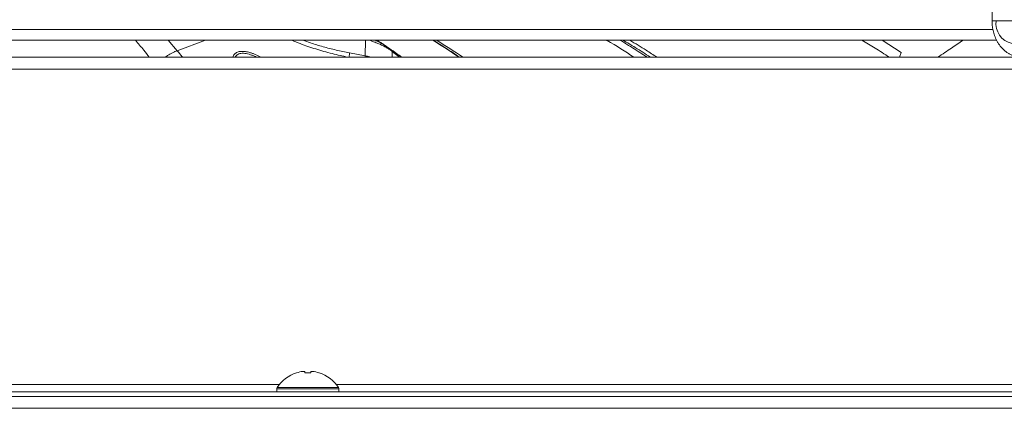
# Model space of a CAD drawing. Units: millimetres. Extents: x -45773 to -43803, y 33096 to 35294.
# Drawn here: x -45194 to -45177, y 33889 to 33896 of the extents above; entities that cross this region are included whole.
import ezdxf

# ---------------------------------------------------------------- set-up
doc = ezdxf.new("R2010")
doc.units = ezdxf.units.MM
doc.linetypes.add('SLD-Solido', pattern=[0])
doc.layers.add('WHITE', color=7, linetype='Continuous', lineweight=15)

# ---------------------------------------------------------------- blocks, each defined once
blk = doc.blocks.new('lkn 035')
at = {"layer": 'WHITE', "color": 7, "linetype": 'SLD-Solido', "lineweight": 18, "ltscale": 10, "true_color": 0xffffff}
for p, q in [((-44313.118, 34789.279), (-44313.118, 34781.949)), ((-44313.047, 34781.949), (-44313.118, 34781.949)), ((-44312.628, 34781.949), (-44313.047, 34781.949)), ((-44313.102, 34781.794), (-44347.37, 34781.794)), ((-44347.436, 34781.604), (-44313.036, 34781.604)), ((-44327.706, 34781.604), (-44327.55, 34781.418)), ((-44327.55, 34781.418), (-44327.048, 34781.604)), ((-44324.22, 34781.326), (-44324.216, 34781.604)), ((-44314.728, 34781.388), (-44315.065, 34781.604)), ((-44324.497, 34781.379), (-44324.22, 34781.326)), ((-44323.829, 34781.475), (-44323.751, 34781.413)), ((-44323.742, 34781.304), (-44323.74, 34781.406)), ((-44323.612, 34781.304), (-44323.74, 34781.406)), ((-44314.728, 34781.388), (-44314.756, 34781.304)), ((-44289.236, 34781.304), (-44361.236, 34781.304)), ((-44324.223, 34781.304), (-44324.22, 34781.326)), ((-44289.236, 34781.094), (-44361.236, 34781.094)), ((-44325.435, 34775.721), (-44325.436, 34775.722)), ((-44325.323, 34775.746), (-44325.288, 34775.746)), ((-44325.288, 34775.746), (-44325.288, 34775.721)), ((-44325.185, 34775.721), (-44325.185, 34775.746)), ((-44325.185, 34775.746), (-44325.15, 34775.746)), ((-44325.037, 34775.722), (-44325.038, 34775.721)), ((-44325.741, 34775.514), (-44356.482, 34775.514)), ((-44325.786, 34775.44), (-44325.786, 34775.384)), ((-44325.786, 34775.44), (-44324.686, 34775.44)), ((-44325.781, 34775.459), (-44324.692, 34775.459)), ((-44293.991, 34775.514), (-44324.732, 34775.514)), ((-44324.686, 34775.384), (-44324.686, 34775.44)), ((-44289.536, 34775.304), (-44359.826, 34775.304)), ((-44289.656, 34775.304), (-44359.406, 34775.304)), ((-44325.466, 34775.384), (-44356.757, 34775.384)), ((-44325.466, 34775.384), (-44325.007, 34775.384)), ((-44293.716, 34775.384), (-44325.007, 34775.384)), ((-44359.406, 34775.094), (-44289.656, 34775.094))]:
    blk.add_line(p, q, dxfattribs=at)
at = {"layer": 'WHITE', "color": 7, "linetype": 'SLD-Solido', "lineweight": 18, "ltscale": 10, "true_color": 0xffffff, "flags": 128}
blk.add_lwpolyline([(-44323.737, 34781.416), (-44323.737, 34781.415), (-44323.74, 34781.406)], dxfattribs=at)
at = {"layer": 'WHITE', "color": 7, "linetype": 'SLD-Solido', "lineweight": 18, "ltscale": 100, "true_color": 0xffffff}
for centre, radius, start, end in [((-44312.693, 34781.899), 0.358, 171.9505, 258.5782), ((-44323.906, 34781.563), 0.0236, 235.5683, 268.7875), ((-44336.691, 34759.979), 25.584, 56.4619, 57.6982), ((-44336.402, 34760.017), 25.431, 56.8301, 58.0867), ((-44325.236, 34775.104), 0.65, 107.8626, 146.8387), ((-44325.236, 34775.104), 0.648, 97.6968, 107.8351), ((-44325.236, 34775.005), 0.718, 85.8857, 94.1143), ((-44325.236, 34775.104), 0.648, 72.1649, 82.3032), ((-44325.236, 34775.104), 0.65, 33.1613, 72.1374), ((-44325.75, 34775.44), 0.036, 146.8387, 180), ((-44324.722, 34775.44), 0.036, 0, 33.1613)]:
    blk.add_arc(centre, radius, start, end, dxfattribs=at)
at = {"layer": 'WHITE', "color": 7, "linetype": 'SLD-Solido', "lineweight": 18, "ltscale": 10, "true_color": 0xffffff}
for points, knots in [([(-44313.118, 34781.949), (-44313.118, 34781.928), (-44313.117, 34781.899), (-44313.113, 34781.856), (-44313.108, 34781.819), (-44313.1, 34781.775), (-44313.088, 34781.73), (-44313.074, 34781.684), (-44313.055, 34781.638), (-44313.034, 34781.593), (-44313.008, 34781.55), (-44312.98, 34781.508), (-44312.947, 34781.469), (-44312.912, 34781.434), (-44312.874, 34781.401), (-44312.834, 34781.373), (-44312.791, 34781.35), (-44312.746, 34781.331), (-44312.699, 34781.316), (-44312.652, 34781.307), (-44312.615, 34781.303), (-44312.595, 34781.304), (-44312.59, 34781.304)], [0, 0, 0, 0, 0.063712, 0.090032, 0.133616, 0.178873, 0.227405, 0.278012, 0.330209, 0.383582, 0.437804, 0.492601, 0.547724, 0.602958, 0.658127, 0.71311, 0.767854, 0.822367, 0.876717, 0.931022, 0.985435, 1, 1, 1, 1]), ([(-44328.286, 34781.604), (-44328.238, 34781.545), (-44328.156, 34781.446), (-44328.078, 34781.345), (-44328.045, 34781.304)], [0, 0, 0, 0, 0.58916, 1, 1, 1, 1]), ([(-44325.521, 34781.604), (-44325.471, 34781.583), (-44325.331, 34781.525), (-44325.093, 34781.445), (-44324.811, 34781.364), (-44324.619, 34781.324), (-44324.525, 34781.304)], [0, 0, 0, 0, 0.156099, 0.433393, 0.723645, 1, 1, 1, 1]), ([(-44325.323, 34781.604), (-44325.278, 34781.588), (-44325.161, 34781.545), (-44324.964, 34781.487), (-44324.733, 34781.427), (-44324.576, 34781.395), (-44324.497, 34781.379)], [0, 0, 0, 0, 0.1652627, 0.4375195, 0.7156051, 1, 1, 1, 1]), ([(-44323.74, 34781.406), (-44323.76, 34781.42), (-44323.797, 34781.445), (-44323.857, 34781.48), (-44323.917, 34781.511), (-44323.977, 34781.54), (-44324.039, 34781.566), (-44324.096, 34781.587), (-44324.131, 34781.599), (-44324.147, 34781.604)], [0, 0, 0, 0, 0.184462, 0.343908, 0.483269, 0.630883, 0.769024, 0.899636, 1, 1, 1, 1]), ([(-44324.044, 34781.604), (-44324.031, 34781.598), (-44324.002, 34781.584), (-44323.958, 34781.561), (-44323.911, 34781.534), (-44323.867, 34781.505), (-44323.842, 34781.485), (-44323.829, 34781.475)], [0, 0, 0, 0, 0.150301, 0.356385, 0.563144, 0.780025, 1, 1, 1, 1]), ([(-44324.024, 34781.604), (-44324.008, 34781.596), (-44323.968, 34781.575), (-44323.937, 34781.554), (-44323.918, 34781.542)], [0, 0, 0, 0, 0.399795, 1, 1, 1, 1]), ([(-44323.907, 34781.539), (-44323.921, 34781.549), (-44323.951, 34781.568), (-44323.989, 34781.59), (-44324.013, 34781.601), (-44324.018, 34781.604)], [0, 0, 0, 0, 0.443503, 0.887358, 1, 1, 1, 1]), ([(-44323.921, 34781.544), (-44323.814, 34781.47), (-44323.7, 34781.392), (-44323.585, 34781.309), (-44323.577, 34781.304)], [0, 0, 0, 0, 0.936561, 1, 1, 1, 1]), ([(-44323.014, 34781.604), (-44322.94, 34781.557), (-44322.783, 34781.459), (-44322.627, 34781.357), (-44322.546, 34781.304)], [0, 0, 0, 0, 0.473801, 1, 1, 1, 1]), ([(-44319.46, 34781.304), (-44319.616, 34781.404), (-44319.775, 34781.506), (-44319.941, 34781.602), (-44319.945, 34781.604)], [0, 0, 0, 0, 0.977591, 1, 1, 1, 1]), ([(-44319.226, 34781.304), (-44319.236, 34781.31), (-44319.289, 34781.345), (-44319.387, 34781.407), (-44319.524, 34781.492), (-44319.63, 34781.558), (-44319.693, 34781.595), (-44319.707, 34781.604)], [0, 0, 0, 0, 0.064359, 0.338772, 0.617021, 0.914212, 1, 1, 1, 1]), ([(-44319.169, 34781.304), (-44319.257, 34781.361), (-44319.415, 34781.464), (-44319.58, 34781.561), (-44319.652, 34781.604)], [0, 0, 0, 0, 0.557753, 1, 1, 1, 1]), ([(-44319.056, 34781.304), (-44319.117, 34781.345), (-44319.273, 34781.448), (-44319.435, 34781.545), (-44319.532, 34781.604)], [0, 0, 0, 0, 0.395992, 1, 1, 1, 1]), ([(-44314.939, 34781.304), (-44315.022, 34781.358), (-44315.18, 34781.46), (-44315.344, 34781.558), (-44315.422, 34781.604)], [0, 0, 0, 0, 0.527165, 1, 1, 1, 1]), ([(-44314.076, 34781.304), (-44313.996, 34781.358), (-44313.846, 34781.46), (-44313.7, 34781.558), (-44313.631, 34781.604)], [0, 0, 0, 0, 0.527165, 1, 1, 1, 1]), ([(-44327.759, 34781.304), (-44327.75, 34781.31), (-44327.724, 34781.329), (-44327.682, 34781.356), (-44327.632, 34781.383), (-44327.588, 34781.405), (-44327.562, 34781.414), (-44327.55, 34781.418)], [0, 0, 0, 0, 0.106887, 0.337834, 0.565561, 0.787112, 1, 1, 1, 1]), ([(-44327.55, 34781.418), (-44327.52, 34781.382), (-44327.488, 34781.343), (-44327.454, 34781.306), (-44327.452, 34781.304)], [0, 0, 0, 0, 0.928695, 1, 1, 1, 1]), ([(-44326.061, 34781.304), (-44326.062, 34781.304), (-44326.097, 34781.322), (-44326.14, 34781.342), (-44326.19, 34781.362), (-44326.214, 34781.37), (-44326.238, 34781.378), (-44326.267, 34781.387), (-44326.302, 34781.396), (-44326.341, 34781.403), (-44326.379, 34781.407), (-44326.416, 34781.407), (-44326.451, 34781.402), (-44326.483, 34781.392), (-44326.512, 34781.378), (-44326.535, 34781.357), (-44326.554, 34781.333), (-44326.559, 34781.313), (-44326.562, 34781.304)], [0, 0, 0, 0, 0.0060424, 0.1542394, 0.1899269, 0.2252376, 0.2602726, 0.2951355, 0.3573776, 0.4185382, 0.4793587, 0.5481864, 0.6170833, 0.6872215, 0.7638258, 0.8429344, 0.9258065, 1, 1, 1, 1]), ([(-44326.147, 34781.304), (-44326.153, 34781.307), (-44326.178, 34781.319), (-44326.221, 34781.337), (-44326.276, 34781.356), (-44326.328, 34781.368), (-44326.377, 34781.374), (-44326.421, 34781.372), (-44326.458, 34781.362), (-44326.489, 34781.345), (-44326.511, 34781.325), (-44326.52, 34781.31), (-44326.524, 34781.304)], [0, 0, 0, 0, 0.0368289, 0.1523691, 0.2608608, 0.3740865, 0.4832668, 0.5941359, 0.7052359, 0.8150043, 0.9285449, 1, 1, 1, 1]), ([(-44324.498, 34781.304), (-44324.499, 34781.306), (-44324.501, 34781.314), (-44324.501, 34781.331), (-44324.5, 34781.354), (-44324.498, 34781.371), (-44324.497, 34781.379)], [0, 0, 0, 0, 0.161516, 0.441011, 0.720505, 1, 1, 1, 1]), ([(-44323.574, 34781.304), (-44323.605, 34781.326), (-44323.716, 34781.406), (-44323.827, 34781.483), (-44323.907, 34781.539)], [0, 0, 0, 0, 0.276629, 1, 1, 1, 1]), ([(-44324.22, 34781.326), (-44324.201, 34781.323), (-44324.165, 34781.317), (-44324.128, 34781.308), (-44324.111, 34781.304)], [0, 0, 0, 0, 0.536049, 1, 1, 1, 1])]:
    blk.add_open_spline(points, degree=3, knots=knots, dxfattribs=at)

msp = doc.modelspace()

# ---------------------------------------------------------------- block references
msp.add_blockref('lkn 035', (-863.618, -886.071))

doc.saveas('drawing.dxf')
